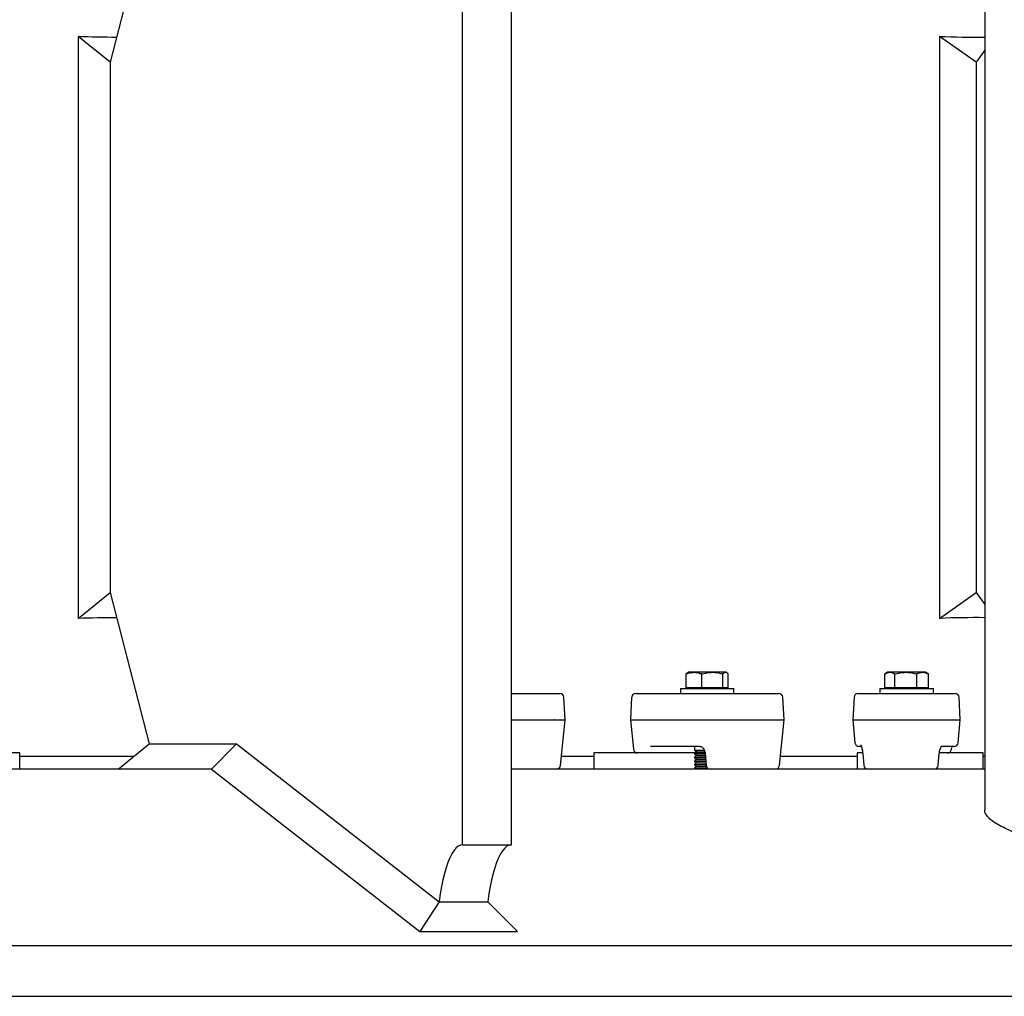
# Model space of a CAD drawing. Units: inches. Extents: x 9562 to 10310, y 4035 to 4452.
# Drawn here: x 9982 to 10004, y 4225 to 4246 of the extents above; entities that cross this region are included whole.
import ezdxf

# ---------------------------------------------------------------- set-up
doc = ezdxf.new("R2010")
doc.units = ezdxf.units.IN
doc.header["$LTSCALE"] = 0.125
doc.header["$PDSIZE"] = -1
doc.layers.add('DIM', color=11, linetype='Continuous')
doc.layers.add('OBJECT', color=1, linetype='Continuous')
doc.styles.add('SIMP', font='ROMANS')
doc.dimstyles.new('MACH', dxfattribs={"dimscale": 0, "dimtxt": 0.156, "dimasz": 0.18, "dimexe": 0.125, "dimexo": 0.094, "dimgap": 0.09, "dimtad": 0, "dimtih": 1, "dimtoh": 1, "dimdec": 1, "dimzin": 4, "dimdsep": 46, "dimtxsty": 'SIMP', "dimcen": 0, "dimclrd": 256, "dimclre": 256, "dimclrt": 256, "dimadec": 0, "dimazin": 0, "dimtfac": 1, "dimtdec": 1, "dimtofl": 0, "dimtmove": 0, "dimatfit": 0, "dimfxl": 0, "dimtolj": 1, "dimtzin": 4, "dimarcsym": 0})

# ---------------------------------------------------------------- blocks, each defined once
blk = doc.blocks.new('*D19')
at = {"layer": 'Defpoints', "color": 0}
for p in [(9981.492, 4260.905), (10084.979, 4260.905), (10064.371, 4224.656)]:
    blk.add_point(p, dxfattribs=at)
at = {"layer": 'DIM', "lineweight": -2}
for p, q in [((9983.372, 4260.905), (10087.479, 4260.905)), ((10084.979, 4257.305), (10084.979, 4250.224)), ((10084.979, 4228.256), (10084.979, 4241.87)), ((10066.251, 4224.656), (10087.479, 4224.656))]:
    blk.add_line(p, q, dxfattribs=at)
at = {"layer": 'DIM'}
for points in [[(10084.379, 4257.305), (10085.579, 4257.305), (10084.979, 4260.905)], [(10084.379, 4228.256), (10085.579, 4228.256), (10084.979, 4224.656)]]:
    blk.add_solid(points, dxfattribs=at)
at = {"layer": 'DIM', "insert": (10084.979, 4246.047), "char_height": 3.12, "attachment_point": 5, "style": 'SIMP'}
blk.add_mtext('\\A1;36.2 [920.7]', dxfattribs=at)

msp = doc.modelspace()

# ---------------------------------------------------------------- linework, layer by layer
at = {"layer": 'OBJECT'}
for p, q in [((10003.898, 4258.443), (10003.898, 4228.796)), ((9985.289, 4248.818), (9984.416, 4245.447)), ((9992.269, 4228.028), (9992.269, 4247.132)), ((9993.355, 4228.028), (9993.355, 4247.132)), ((9983.709, 4246.024), (9983.709, 4233.069)), ((9984.416, 4245.447), (9983.709, 4246.024)), ((10002.889, 4246.024), (10002.889, 4233.069)), ((10003.706, 4245.447), (10002.889, 4246.024)), ((10003.898, 4245.718), (10003.706, 4245.447)), ((9984.416, 4245.447), (9984.416, 4233.647)), ((10003.706, 4245.447), (10003.706, 4233.647)), ((9983.709, 4233.069), (9984.416, 4233.647)), ((9984.416, 4233.647), (9985.289, 4230.275)), ((10002.889, 4233.069), (10003.706, 4233.647)), ((10003.706, 4233.647), (10003.898, 4233.375)), ((9997.249, 4231.523), (9997.249, 4231.831)), ((9997.295, 4231.869), (9997.282, 4231.861)), ((9997.424, 4231.869), (9997.295, 4231.869)), ((9997.833, 4231.869), (9997.424, 4231.869)), ((9997.599, 4231.523), (9997.599, 4231.831)), ((9998.126, 4231.869), (9997.833, 4231.869)), ((9998.067, 4231.523), (9998.067, 4231.831)), ((9998.138, 4231.869), (9998.126, 4231.869)), ((9998.152, 4231.861), (9998.138, 4231.869)), ((9998.185, 4231.523), (9998.185, 4231.831)), ((10001.67, 4231.523), (10001.67, 4231.831)), ((10001.735, 4231.869), (10001.678, 4231.836)), ((10001.784, 4231.869), (10001.735, 4231.869)), ((10002.142, 4231.869), (10001.784, 4231.869)), ((10001.899, 4231.523), (10001.899, 4231.831)), ((10002.514, 4231.869), (10002.142, 4231.869)), ((10002.385, 4231.523), (10002.385, 4231.831)), ((10002.578, 4231.869), (10002.514, 4231.869)), ((10002.634, 4231.836), (10002.578, 4231.869)), ((10002.643, 4231.831), (10002.634, 4231.835)), ((10002.643, 4231.523), (10002.643, 4231.831)), ((9997.12, 4231.506), (9997.12, 4231.399)), ((9997.12, 4231.506), (9998.015, 4231.506)), ((9997.424, 4231.523), (9997.249, 4231.523)), ((9997.295, 4231.523), (9997.295, 4231.506)), ((9997.599, 4231.523), (9997.424, 4231.523)), ((9997.833, 4231.523), (9997.599, 4231.523)), ((9998.067, 4231.523), (9997.833, 4231.523)), ((9998.015, 4231.506), (9998.313, 4231.506)), ((9998.126, 4231.523), (9998.067, 4231.523)), ((9998.185, 4231.523), (9998.126, 4231.523)), ((9998.138, 4231.506), (9998.138, 4231.523)), ((9998.313, 4231.399), (9998.313, 4231.506)), ((10001.559, 4231.506), (10001.559, 4231.399)), ((10001.559, 4231.506), (10002.455, 4231.506)), ((10001.784, 4231.523), (10001.67, 4231.523)), ((10001.735, 4231.523), (10001.735, 4231.506)), ((10001.899, 4231.523), (10001.784, 4231.523)), ((10002.142, 4231.523), (10001.899, 4231.523)), ((10002.385, 4231.523), (10002.142, 4231.523)), ((10002.514, 4231.523), (10002.385, 4231.523)), ((10002.455, 4231.506), (10002.753, 4231.506)), ((10002.643, 4231.523), (10002.514, 4231.523)), ((10002.578, 4231.506), (10002.578, 4231.523)), ((10002.753, 4231.399), (10002.753, 4231.506)), ((9993.355, 4231.399), (9994.038, 4231.399)), ((9994.038, 4231.399), (9994.207, 4231.399)), ((9994.207, 4231.399), (9994.428, 4231.399)), ((9994.428, 4231.399), (9994.435, 4231.399)), ((9994.553, 4230.808), (9994.525, 4231.314)), ((9996.034, 4231.314), (9996.005, 4230.808)), ((9996.13, 4231.399), (9996.124, 4231.399)), ((9996.13, 4231.399), (9996.551, 4231.399)), ((9996.551, 4231.399), (9996.574, 4231.399)), ((9996.574, 4231.399), (9997.132, 4231.399)), ((9997.132, 4231.399), (9997.169, 4231.399)), ((9997.169, 4231.399), (9998.365, 4231.399)), ((9998.365, 4231.399), (9998.577, 4231.399)), ((9998.577, 4231.399), (9999.229, 4231.399)), ((9999.229, 4231.399), (9999.31, 4231.399)), ((9999.428, 4230.808), (9999.4, 4231.314)), ((10000.986, 4231.313), (10000.962, 4230.809)), ((10001.076, 4231.399), (10001.08, 4231.399)), ((10001.08, 4231.399), (10001.397, 4231.399)), ((10001.397, 4231.399), (10001.555, 4231.399)), ((10001.555, 4231.399), (10002.331, 4231.399)), ((10002.331, 4231.399), (10002.514, 4231.399)), ((10002.514, 4231.399), (10003.122, 4231.399)), ((10003.122, 4231.399), (10003.135, 4231.399)), ((10003.135, 4231.399), (10003.235, 4231.399)), ((10003.235, 4231.399), (10003.236, 4231.399)), ((10003.351, 4230.809), (10003.326, 4231.313)), ((9993.355, 4230.809), (9994.058, 4230.809)), ((9994.311, 4230.809), (9994.542, 4230.809)), ((9994.45, 4229.794), (9994.553, 4230.808)), ((9996.005, 4230.808), (9996.072, 4230.154)), ((9996.016, 4230.809), (9996.442, 4230.809)), ((9996.442, 4230.809), (9996.442, 4230.809)), ((9996.476, 4230.809), (9996.476, 4230.809)), ((9996.476, 4230.809), (9997.039, 4230.809)), ((9997.039, 4230.809), (9997.039, 4230.809)), ((9997.094, 4230.809), (9997.093, 4230.809)), ((9997.094, 4230.809), (9998.307, 4230.809)), ((9998.625, 4230.809), (9999.307, 4230.809)), ((9999.325, 4229.794), (9999.428, 4230.808)), ((10000.962, 4230.809), (10001.006, 4230.301)), ((10000.967, 4230.809), (10000.967, 4230.809)), ((10000.967, 4230.809), (10001.289, 4230.809)), ((10001.526, 4230.809), (10002.338, 4230.809)), ((10002.612, 4230.809), (10003.228, 4230.809)), ((10003.228, 4230.809), (10003.228, 4230.809)), ((10003.249, 4230.809), (10003.249, 4230.809)), ((10003.249, 4230.809), (10003.349, 4230.809)), ((10003.306, 4230.301), (10003.351, 4230.809)), ((10003.349, 4230.809), (10003.349, 4230.809)), ((9984.6, 4229.713), (9985.289, 4230.275)), ((9985.289, 4230.275), (9987.23, 4230.275)), ((9987.23, 4230.275), (9986.673, 4229.713)), ((9987.23, 4230.275), (9991.746, 4226.761)), ((9996.569, 4230.219), (9996.456, 4230.219)), ((9996.592, 4230.219), (9996.569, 4230.219)), ((9997.147, 4230.219), (9996.592, 4230.219)), ((9997.183, 4230.219), (9997.147, 4230.219)), ((9997.551, 4230.219), (9997.183, 4230.219)), ((9997.436, 4230.219), (9997.436, 4230.137)), ((10001.1, 4230.219), (10001.096, 4230.219)), ((10001.152, 4230.219), (10001.1, 4230.219)), ((10003.102, 4230.219), (10002.935, 4230.219)), ((10003.116, 4230.219), (10003.102, 4230.219)), ((10003.215, 4230.219), (10003.116, 4230.219)), ((10003.216, 4230.219), (10003.215, 4230.219)), ((9982.409, 4230.073), (9981.038, 4230.073)), ((9982.409, 4229.713), (9982.409, 4230.073)), ((9984.945, 4229.994), (9982.409, 4229.994)), ((9995.188, 4229.994), (9994.47, 4229.994)), ((9995.188, 4230.073), (9995.188, 4229.713)), ((9996.405, 4230.073), (9995.188, 4230.073)), ((9996.405, 4230.073), (9996.401, 4230.073)), ((9996.423, 4230.073), (9996.405, 4230.073)), ((9997.447, 4230.073), (9996.423, 4230.073)), ((9997.436, 4230.137), (9997.487, 4230.101)), ((9997.436, 4230.137), (9997.65, 4230.137)), ((9997.487, 4230.101), (9997.436, 4230.065)), ((9997.436, 4230.065), (9997.436, 4230.054)), ((9997.436, 4230.065), (9997.671, 4230.065)), ((9997.436, 4230.054), (9997.487, 4230.018)), ((9997.436, 4230.054), (9997.672, 4230.054)), ((9997.487, 4230.018), (9997.436, 4229.982)), ((9997.436, 4229.982), (9997.436, 4229.972)), ((9997.436, 4229.982), (9997.678, 4229.982)), ((9997.436, 4229.972), (9997.487, 4229.936)), ((9997.436, 4229.972), (9997.679, 4229.972)), ((9997.487, 4230.101), (9997.663, 4230.101)), ((9997.487, 4230.018), (9997.675, 4230.018)), ((9997.671, 4230.066), (9997.692, 4229.796)), ((10001.056, 4229.994), (9999.345, 4229.994)), ((10001.056, 4230.073), (10001.056, 4229.713)), ((10001.173, 4230.073), (10001.056, 4230.073)), ((10001.18, 4230.065), (10001.205, 4229.795)), ((10002.862, 4229.795), (10002.886, 4230.065)), ((10003.865, 4230.073), (10002.889, 4230.073)), ((10003.865, 4229.713), (10003.865, 4230.073)), ((10003.898, 4229.994), (10003.865, 4229.994)), ((9997.487, 4229.936), (9997.436, 4229.9)), ((9997.436, 4229.9), (9997.436, 4229.889)), ((9997.436, 4229.9), (9997.684, 4229.9)), ((9997.436, 4229.889), (9997.487, 4229.853)), ((9997.436, 4229.889), (9997.685, 4229.889)), ((9997.487, 4229.853), (9997.436, 4229.817)), ((9997.436, 4229.817), (9997.436, 4229.806)), ((9997.436, 4229.817), (9997.69, 4229.817)), ((9997.436, 4229.806), (9997.487, 4229.77)), ((9997.436, 4229.806), (9997.691, 4229.806)), ((9997.487, 4229.77), (9997.436, 4229.734)), ((9997.436, 4229.734), (9997.436, 4229.724)), ((9997.436, 4229.734), (9997.724, 4229.734)), ((9997.487, 4229.936), (9997.681, 4229.936)), ((9997.487, 4229.853), (9997.688, 4229.853)), ((9997.487, 4229.77), (9997.698, 4229.77)), ((9986.67, 4229.713), (9961.142, 4229.713)), ((9986.67, 4229.713), (9986.673, 4229.713)), ((9986.673, 4229.713), (9991.317, 4226.099)), ((10003.898, 4229.713), (9993.355, 4229.713)), ((9997.436, 4229.724), (9997.451, 4229.713)), ((9997.436, 4229.724), (9997.739, 4229.724)), ((9992.269, 4228.028), (9993.355, 4228.028)), ((9991.746, 4226.761), (9991.317, 4226.099)), ((9991.746, 4226.761), (9992.832, 4226.761)), ((9993.488, 4226.099), (9992.832, 4226.761)), ((9992.832, 4226.761), (9992.832, 4226.761)), ((9991.317, 4226.099), (9993.488, 4226.099)), ((10046.954, 4225.78), (9900.858, 4225.78)), ((9900.858, 4224.656), (10046.954, 4224.656)), ((9900.858, 4224.656), (10046.954, 4224.656))]:
    msp.add_line(p, q, dxfattribs=at)
at = {"layer": 'OBJECT', "flags": 128}
for points in [[(9992.269, 4228.028), (9992.22, 4228.019), (9992.17, 4227.995), (9992.121, 4227.954), (9992.074, 4227.897), (9992.028, 4227.824), (9991.983, 4227.737), (9991.941, 4227.635), (9991.901, 4227.519), (9991.864, 4227.391), (9991.829, 4227.251), (9991.798, 4227.1), (9991.771, 4226.939), (9991.747, 4226.77), (9991.746, 4226.761)], [(9993.355, 4228.028), (9993.305, 4228.019), (9993.256, 4227.995), (9993.207, 4227.954), (9993.159, 4227.897), (9993.113, 4227.824), (9993.069, 4227.737), (9993.026, 4227.635), (9992.986, 4227.519), (9992.949, 4227.391), (9992.915, 4227.251), (9992.884, 4227.1), (9992.856, 4226.939), (9992.833, 4226.77), (9992.832, 4226.761)]]:
    msp.add_lwpolyline(points, dxfattribs=at)
at = {"layer": 'OBJECT'}
for centre, start, end in [((9994.435, 4231.309), 3.2605, 90), ((9996.124, 4231.309), 90, 175.7683), ((9999.31, 4231.309), 3.913, 90), ((10001.076, 4231.309), 90, 176.8355), ((10003.236, 4231.309), 3.0362, 90), ((10001.096, 4230.309), 185.2691, 270), ((10003.216, 4230.309), 270, 354.6215), ((9996.161, 4230.163), 186.4359, 270), ((10003.067, 4230.163), 270, 349.7863), ((9994.36, 4229.803), 270, 353.2573), ((9997.782, 4229.803), 184.3826, 270), ((9999.235, 4229.803), 270, 354.1085), ((10001.294, 4229.803), 185.2167, 270), ((10002.772, 4229.803), 270, 354.7832)]:
    msp.add_arc(centre, 0.0899, start, end, dxfattribs=at)
for centre, major_axis, ratio, start_param, end_param in [((9973.906, 4288.151), (-33.434, 33.434), 0.767327, 2.460059, 2.480916), ((9973.906, 4288.151), (-38.935, 38.935), 0.414214, 2.721858, 2.755363), ((9973.906, 4190.942), (33.434, 33.434), 0.767327, 0.660676, 0.681534), ((9973.906, 4190.942), (38.935, 38.935), 0.414214, 0.386229, 0.419734), ((9994.125, 4228.822), (-0.068, 1.987), 0.135616, 6.276617, 6.278547), ((9994.052, 4230.814), (0.27, -0.004), 0.019158, 4.735821, 5.995075), ((9994.125, 4228.822), (0.187, 1.987), 0.038126, 0.003585, 0.005514), ((9994.395, 4228.822), (0.147, 1.987), 0.038253, 0.000902, 0.002832), ((9994.283, 4230.814), (0.27, -0.006), 0.008121, 6.282542, 6.568783), ((9996.276, 4230.814), (0.27, 0.006), 0.008371, 2.866984, 3.142253), ((9996.164, 4228.822), (-0.148, 1.987), 0.03682, 6.280436, 6.282366), ((9996.702, 4230.814), (0.27, 0.005), 0.008179, 3.417363, 3.722183), ((9997.264, 4230.814), (0.27, 0.004), 0.013201, 3.723052, 4.027792), ((9998.471, 4228.822), (-0.166, 1.987), 0.104636, 6.272524, 6.274454), ((9998.477, 4230.814), (0.27, 0), 0.024119, 4.03224, 5.291494), ((9998.471, 4228.822), (0.156, 1.987), 0.112747, 0.008853, 0.010783), ((9999.27, 4228.822), (0.038, 1.987), 0.113393, 0.000216, 0.002146), ((9999.158, 4230.814), (0.27, -0.006), 0.008372, 5.298505, 6.282525), ((10001.232, 4230.814), (0.27, 0.005), 0.001063, 3.141666, 3.347952), ((10001.553, 4230.814), (0.27, 0.004), 0.017918, 3.349562, 4.608815), ((10001.473, 4228.822), (-0.185, 1.987), 0.027682, 6.278683, 6.280613), ((10001.473, 4228.822), (0.053, 1.987), 0.135037, 0.003633, 0.005563), ((10002.364, 4230.814), (0.27, -0.003), 0.020755, 4.617962, 5.877182), ((10002.425, 4228.822), (-0.088, 1.987), 0.13487, 6.275254, 6.277184), ((10002.425, 4228.822), (0.188, 1.987), 0.05302, 0.005013, 0.006943), ((10002.98, 4230.814), (0.27, -0.005), 0.004896, 5.879494, 6.184383), ((10003.08, 4230.814), (0.27, -0.005), 0.001063, 6.283112, 6.381566)]:
    msp.add_ellipse(centre, major_axis=major_axis, ratio=ratio, start_param=start_param, end_param=end_param, dxfattribs=at)
for points, knots in [([(9997.249, 4231.831), (9997.277, 4231.842), (9997.335, 4231.863), (9997.394, 4231.867), (9997.424, 4231.869)], [0, 0, 0, 0, 0.495458, 1, 1, 1, 1]), ([(9997.282, 4231.86), (9997.28, 4231.859), (9997.269, 4231.855), (9997.258, 4231.842), (9997.249, 4231.831)], [0, 0, 0, 0, 0.180003, 1, 1, 1, 1]), ([(9997.424, 4231.869), (9997.428, 4231.869), (9997.46, 4231.868), (9997.519, 4231.86), (9997.572, 4231.841), (9997.599, 4231.831)], [0, 0, 0, 0, 0.070092, 0.530785, 1, 1, 1, 1]), ([(9997.599, 4231.831), (9997.657, 4231.846), (9997.734, 4231.866), (9997.813, 4231.868), (9997.833, 4231.869)], [0, 0, 0, 0, 0.753694, 1, 1, 1, 1]), ([(9997.833, 4231.869), (9997.894, 4231.864), (9997.973, 4231.858), (9998.049, 4231.836), (9998.067, 4231.831)], [0, 0, 0, 0, 0.770638, 1, 1, 1, 1]), ([(9998.067, 4231.831), (9998.076, 4231.842), (9998.096, 4231.863), (9998.116, 4231.867), (9998.126, 4231.869)], [0, 0, 0, 0, 0.495458, 1, 1, 1, 1]), ([(9998.126, 4231.869), (9998.127, 4231.869), (9998.138, 4231.868), (9998.158, 4231.86), (9998.175, 4231.841), (9998.185, 4231.831)], [0, 0, 0, 0, 0.070092, 0.530785, 1, 1, 1, 1]), ([(10001.678, 4231.835), (10001.694, 4231.844), (10001.729, 4231.863), (10001.765, 4231.867), (10001.784, 4231.869)], [0, 0, 0, 0, 0.45433, 1, 1, 1, 1]), ([(10001.784, 4231.869), (10001.787, 4231.869), (10001.808, 4231.868), (10001.847, 4231.86), (10001.881, 4231.841), (10001.899, 4231.831)], [0, 0, 0, 0, 0.070092, 0.530785, 1, 1, 1, 1]), ([(10001.899, 4231.831), (10001.96, 4231.846), (10002.04, 4231.866), (10002.122, 4231.868), (10002.142, 4231.869)], [0, 0, 0, 0, 0.753694, 1, 1, 1, 1]), ([(10002.142, 4231.869), (10002.206, 4231.864), (10002.288, 4231.858), (10002.367, 4231.836), (10002.385, 4231.831)], [0, 0, 0, 0, 0.770638, 1, 1, 1, 1]), ([(10002.385, 4231.831), (10002.406, 4231.842), (10002.448, 4231.863), (10002.492, 4231.867), (10002.514, 4231.869)], [0, 0, 0, 0, 0.495458, 1, 1, 1, 1]), ([(10002.514, 4231.869), (10002.517, 4231.869), (10002.54, 4231.868), (10002.584, 4231.86), (10002.623, 4231.841), (10002.643, 4231.831)], [0, 0, 0, 0, 0.070092, 0.530785, 1, 1, 1, 1]), ([(9997.551, 4230.219), (9997.554, 4230.219), (9997.566, 4230.218), (9997.587, 4230.211), (9997.615, 4230.192), (9997.64, 4230.162), (9997.66, 4230.123), (9997.669, 4230.09), (9997.671, 4230.07), (9997.671, 4230.066)], [0, 0, 0, 0, 0.082595, 0.267407, 0.43882, 0.618217, 0.787769, 0.950322, 1, 1, 1, 1]), ([(10001.142, 4230.243), (10001.142, 4230.244), (10001.141, 4230.245), (10001.145, 4230.238), (10001.151, 4230.221), (10001.16, 4230.191), (10001.167, 4230.158), (10001.171, 4230.134), (10001.172, 4230.125)], [0, 0, 0, 0, 0.037672, 0.194576, 0.389068, 0.614297, 0.86053, 1, 1, 1, 1]), ([(10002.886, 4230.065), (10002.887, 4230.073), (10002.89, 4230.097), (10002.897, 4230.136), (10002.91, 4230.177), (10002.923, 4230.206), (10002.935, 4230.223), (10002.937, 4230.224), (10002.938, 4230.225)], [0, 0, 0, 0, 0.099915, 0.294708, 0.491325, 0.685404, 0.849082, 1, 1, 1, 1]), ([(10003.155, 4230.147), (10003.157, 4230.155), (10003.161, 4230.178), (10003.168, 4230.204), (10003.172, 4230.216), (10003.173, 4230.219)], [0, 0, 0, 0, 0.278972, 0.806194, 1, 1, 1, 1]), ([(10001.172, 4230.125), (10001.174, 4230.118), (10001.177, 4230.099), (10001.179, 4230.078), (10001.18, 4230.065)], [0, 0, 0, 0, 0.37637, 1, 1, 1, 1]), ([(10005.293, 4228.064), (10005.198, 4228.091), (10005.008, 4228.146), (10004.758, 4228.229), (10004.534, 4228.313), (10004.343, 4228.397), (10004.184, 4228.48), (10004.059, 4228.562), (10003.967, 4228.642), (10003.914, 4228.719), (10003.893, 4228.771), (10003.899, 4228.795), (10003.899, 4228.796)], [0, 0, 0, 0, 0.1103517, 0.2210977, 0.3318447, 0.4421978, 0.5525608, 0.6633203, 0.774076, 0.8844336, 0.9944553, 1, 1, 1, 1])]:
    msp.add_open_spline(points, degree=3, knots=knots, dxfattribs=at)

# ---------------------------------------------------------------- dimensions: what is measured, and where the dimension line sits
at = {"layer": 'DIM'}
dim = msp.add_linear_dim(base=(10084.979, 4260.905), p1=(10064.371, 4224.656), p2=(9981.492, 4260.905), angle=90, dimstyle='MACH', override={"dimscale": 20.000002}, dxfattribs=at)
dim.commit()
dim.dimension.update_dxf_attribs({"geometry": '*D19', "text_midpoint": (10084.979, 4246.047), "dimtype": 160})

doc.saveas('drawing.dxf')
